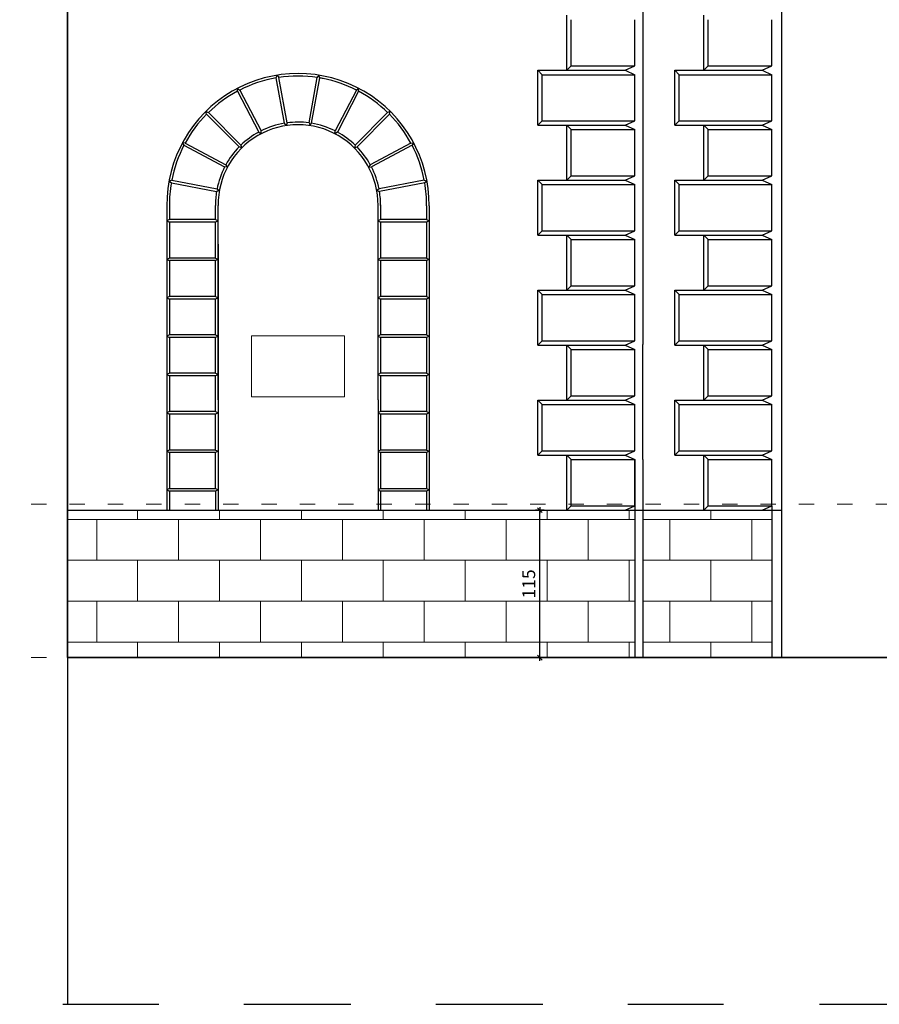
# Model space of a CAD drawing. Units: centimetres. Extents: x -2439 to 4725, y -107832 to -92011.
# Drawn here: x 3204 to 3876, y -99739 to -98970 of the extents above; entities that cross this region are included whole.
import ezdxf

# ---------------------------------------------------------------- set-up
doc = ezdxf.new("R2010")
doc.units = ezdxf.units.CM
doc.header["$MEASUREMENT"] = 0
doc.header["$PDMODE"] = 35
doc.linetypes.add('ACAD_ISO03W100', pattern=[30, 12, -18])
doc.linetypes.add('Przerywana', pattern=[150, 75, -75])
doc.layers.add('00-ARCH-ELEWACJE-KRESKOWANIE', color=2, linetype='Continuous')
doc.layers.add('00-ARCH-WYKOŃCZENIE', color=4, linetype='Continuous')
for name, color, linetype, lineweight in [('00-ARCH-ELEWACJE-OBRYS', 255, 'Continuous', 35), ('00-ARCH-KOTY WYS', 80, 'Continuous', 5), ('00-ARCH-KRESKOWANIE2', 2, 'Continuous', 0)]:
    doc.layers.add(name, color=color, linetype=linetype, lineweight=lineweight)
doc.layers.add('00-ARCH-TABLICZKI', color=7, linetype='Continuous', lineweight=0, true_color=0xffb801)
doc.styles.add('ARIAL 20', font='txt', dxfattribs={"height": 10})
doc.dimstyles.new('1-20', dxfattribs={"dimscale": 7, "dimtxt": 20, "dimasz": 0.05, "dimexe": 5, "dimexo": 15, "dimgap": 0.5, "dimtad": 1, "dimrnd": 0.5, "dimdsep": 46, "dimtxsty": 'ARIAL 20', "dimblk": 'STRZAŁKA', "dimcen": 4, "dimdle": 5, "dimse1": 1, "dimse2": 1, "dimclrd": 256, "dimclre": 133, "dimclrt": 7, "dimadec": 1, "dimazin": 0, "dimtfac": 0.028571, "dimtix": 1, "dimtmove": 1, "dimatfit": 3, "dimldrblk": 'STRZAŁKA', "dimfxl": 0, "dimtolj": 1, "dimarcsym": 0})

# ---------------------------------------------------------------- blocks, each defined once
blk = doc.blocks.new('STRZAŁKA')
for p, q in [((7, 0), (-7, 0)), ((-5.4, -5.4), (5.4, 5.4)), ((0, -9.6), (0, 9.6))]:
    blk.add_line(p, q)
blk = doc.blocks.new('*D17010')
at = {"layer": '00-ARCH-ELEWACJE-KRESKOWANIE', "lineweight": -2}
blk.add_line((3610.3, -99467.62), (3610.3, -99353.15), dxfattribs=at)
at = {"layer": 'Defpoints', "color": 0}
for p in [(3559.71, -99352.8), (3610.3, -99352.8), (3559.71, -99467.97)]:
    blk.add_point(p, dxfattribs=at)
at = {"layer": '00-ARCH-ELEWACJE-KRESKOWANIE', "linetype": 'ByBlock', "lineweight": -2, "xscale": 0.35, "yscale": 0.35, "zscale": 0.35}
for p, rotation in [((3610.3, -99352.8), 90), ((3610.3, -99467.97), 270)]:
    blk.add_blockref('STRZAŁKA', p, dxfattribs=dict(at, rotation=rotation))
at = {"layer": '00-ARCH-ELEWACJE-KRESKOWANIE', "color": 7, "insert": (3601.7, -99410.39), "char_height": 10, "attachment_point": 5, "rotation": 90, "style": 'ARIAL 20'}
blk.add_mtext('\\A1;115', dxfattribs=at)

msp = doc.modelspace()

# ---------------------------------------------------------------- hatches: boundary and pattern name
at = {"layer": '00-ARCH-KRESKOWANIE2'}
h = msp.add_hatch(dxfattribs=at)
h.set_pattern_fill('AR-B816', color=256, scale=4, style=0)
h.paths.add_polyline_path([(3358.874, -99352.804), (3356.874, -99352.804), (3320.875, -99352.804), (3318.875, -99352.804), (3241.275, -99352.804), (3241.275, -99467.968), (3684.555, -99467.954), (3684.555, -99352.804), (3676.97, -99352.804), (3631.46, -99352.804), (3523.873, -99352.804), (3521.873, -99352.804), (3485.875, -99352.804), (3483.875, -99352.804)])
h.paths.add_polyline_path([(3690.937, -99352.804), (3690.937, -99467.968), (3791.592, -99467.954), (3791.592, -99352.804), (3784.007, -99352.804), (3738.497, -99352.804)])
h.paths.add_polyline_path([(3591.592, -99423.5), (3591.592, -99397.272), (3611.803, -99397.272), (3611.803, -99423.5)], flags=24)

# ---------------------------------------------------------------- linework, layer by layer
for p, q in [((3410.821, -99050.498), (3404.38, -99015.071)), ((3404.381, -99015.076), (3405.099, -99012.929)), ((3405.099, -99012.929), (3406.348, -99014.713)), ((3412.789, -99050.14), (3406.348, -99014.713)), ((3429.959, -99050.14), (3436.4, -99014.713)), ((3431.927, -99050.498), (3438.368, -99015.071)), ((3437.649, -99012.929), (3436.4, -99014.713)), ((3438.367, -99015.076), (3437.649, -99012.929)), ((3374.013, -99025.488), (3373.966, -99023.251)), ((3373.966, -99023.251), (3375.786, -99024.563)), ((3468.782, -99023.251), (3466.962, -99024.563)), ((3468.735, -99025.488), (3468.782, -99023.251)), ((3374.011, -99025.483), (3390.662, -99057.41)), ((3375.784, -99024.559), (3392.436, -99056.485)), ((3466.964, -99024.559), (3450.313, -99056.485)), ((3468.738, -99025.483), (3452.086, -99057.41)), ((3349.936, -99043.44), (3349.262, -99041.285)), ((3349.262, -99041.285), (3351.353, -99042.029)), ((3349.932, -99043.436), (3375.274, -99069.017)), ((3351.353, -99042.029), (3376.694, -99067.609)), ((3491.395, -99042.029), (3466.054, -99067.609)), ((3492.816, -99043.436), (3467.475, -99069.017)), ((3493.487, -99041.285), (3491.395, -99042.029)), ((3492.813, -99043.44), (3493.487, -99041.285)), ((3412.123, -99052.286), (3410.821, -99050.498)), ((3412.789, -99050.14), (3412.123, -99052.286)), ((3429.959, -99050.14), (3430.626, -99052.286)), ((3430.626, -99052.286), (3431.927, -99050.498)), ((3390.662, -99057.41), (3392.518, -99058.689)), ((3392.518, -99058.689), (3392.436, -99056.485)), ((3450.23, -99058.689), (3450.313, -99056.485)), ((3452.086, -99057.41), (3450.23, -99058.689)), ((3333.184, -99065.921), (3330.943, -99065.872)), ((3330.943, -99065.872), (3332.247, -99067.687)), ((3332.242, -99067.685), (3364.007, -99084.642)), ((3333.184, -99065.921), (3364.949, -99082.878)), ((3377.319, -99069.795), (3375.274, -99069.017)), ((3376.694, -99067.609), (3377.319, -99069.795)), ((3466.054, -99067.609), (3465.429, -99069.795)), ((3465.429, -99069.795), (3467.475, -99069.017)), ((3509.564, -99065.921), (3477.799, -99082.878)), ((3510.506, -99067.685), (3478.741, -99084.642)), ((3509.564, -99065.921), (3511.806, -99065.872)), ((3511.806, -99065.872), (3510.502, -99067.687)), ((3366.197, -99084.77), (3364.007, -99084.642)), ((3364.949, -99082.878), (3366.197, -99084.77)), ((3477.799, -99082.878), (3476.551, -99084.77)), ((3476.551, -99084.77), (3478.741, -99084.642)), ((3322.716, -99094.962), (3320.561, -99095.597)), ((3320.561, -99095.597), (3322.354, -99096.93)), ((3322.354, -99096.93), (3357.704, -99103.798)), ((3322.716, -99094.962), (3358.055, -99101.829)), ((3520.032, -99094.962), (3484.693, -99101.829)), ((3520.394, -99096.93), (3485.044, -99103.798)), ((3520.032, -99094.962), (3522.187, -99095.597)), ((3522.187, -99095.597), (3520.394, -99096.93)), ((3359.846, -99103.139), (3357.704, -99103.798)), ((3358.055, -99101.829), (3359.846, -99103.139)), ((3484.693, -99101.829), (3482.903, -99103.139)), ((3482.903, -99103.139), (3485.044, -99103.798)), ((3320.875, -99125.805), (3318.875, -99126.805)), ((3318.875, -99126.805), (3320.875, -99127.805)), ((3356.873, -99125.805), (3358.874, -99126.805)), ((3358.874, -99126.805), (3356.873, -99127.805)), ((3485.875, -99125.805), (3483.874, -99126.805)), ((3483.874, -99126.805), (3485.875, -99127.805)), ((3521.873, -99125.805), (3523.874, -99126.805)), ((3523.874, -99126.805), (3521.873, -99127.805)), ((3320.875, -99155.805), (3318.875, -99156.805)), ((3318.875, -99156.805), (3320.875, -99157.805)), ((3356.873, -99155.805), (3358.874, -99156.805)), ((3358.874, -99156.805), (3356.873, -99157.805)), ((3485.877, -99155.805), (3483.876, -99156.805)), ((3483.876, -99156.805), (3485.877, -99157.805)), ((3521.873, -99155.805), (3523.874, -99156.805)), ((3523.874, -99156.805), (3521.873, -99157.805)), ((3320.875, -99185.805), (3318.875, -99186.805)), ((3318.875, -99186.805), (3320.875, -99187.805)), ((3356.873, -99185.805), (3358.874, -99186.805)), ((3358.874, -99186.805), (3356.873, -99187.805)), ((3485.876, -99185.805), (3483.876, -99186.805)), ((3483.876, -99186.805), (3485.876, -99187.805)), ((3521.873, -99185.805), (3523.874, -99186.805)), ((3523.874, -99186.805), (3521.873, -99187.805)), ((3320.875, -99215.805), (3318.875, -99216.805)), ((3356.873, -99215.805), (3358.874, -99216.805)), ((3485.875, -99215.805), (3483.874, -99216.805)), ((3521.873, -99215.805), (3523.874, -99216.805)), ((3318.875, -99216.805), (3320.875, -99217.805)), ((3358.874, -99216.805), (3356.873, -99217.805)), ((3483.874, -99216.805), (3485.875, -99217.805)), ((3523.874, -99216.805), (3521.873, -99217.805)), ((3320.875, -99245.805), (3318.875, -99246.805)), ((3318.875, -99246.805), (3320.875, -99247.805)), ((3356.873, -99245.805), (3358.874, -99246.805)), ((3358.874, -99246.805), (3356.873, -99247.805)), ((3485.876, -99245.805), (3483.875, -99246.805)), ((3483.875, -99246.805), (3485.876, -99247.805)), ((3521.873, -99245.805), (3523.874, -99246.805)), ((3523.874, -99246.805), (3521.873, -99247.805)), ((3320.875, -99275.805), (3318.875, -99276.805)), ((3318.875, -99276.805), (3320.875, -99277.805)), ((3356.873, -99275.805), (3358.874, -99276.805)), ((3358.874, -99276.805), (3356.873, -99277.805)), ((3485.875, -99275.805), (3483.874, -99276.805)), ((3483.874, -99276.805), (3485.875, -99277.805)), ((3521.873, -99275.805), (3523.874, -99276.805)), ((3523.874, -99276.805), (3521.873, -99277.805)), ((3320.875, -99305.805), (3318.875, -99306.805)), ((3318.875, -99306.805), (3320.875, -99307.805)), ((3356.873, -99305.805), (3358.874, -99306.805)), ((3358.874, -99306.805), (3356.873, -99307.805)), ((3485.875, -99305.805), (3483.874, -99306.805)), ((3483.874, -99306.805), (3485.875, -99307.805)), ((3521.873, -99305.805), (3523.874, -99306.805)), ((3523.874, -99306.805), (3521.873, -99307.805)), ((3320.875, -99335.805), (3318.875, -99336.805)), ((3318.875, -99336.805), (3320.876, -99337.805)), ((3320.875, -99335.805), (3356.874, -99335.805)), ((3356.874, -99335.805), (3358.874, -99336.805)), ((3358.874, -99336.805), (3356.874, -99337.805)), ((3483.874, -99336.805), (3485.875, -99335.805)), ((3483.874, -99336.805), (3485.875, -99337.805)), ((3485.875, -99335.805), (3521.873, -99335.805)), ((3521.873, -99335.805), (3523.873, -99336.805)), ((3523.874, -99336.805), (3521.873, -99337.805)), ((3318.875, -99352.804), (3523.873, -99352.804))]:
    msp.add_line(p, q)
at = {"layer": '00-ARCH-ELEWACJE-KRESKOWANIE', "color": 1}
for p, q in [((3799.261, -98509.305), (3799.261, -99467.968)), ((3690.937, -98533.305), (3690.937, -99223.296)), ((3631.46, -99009.112), (3631.46, -98966.151)), ((3634.874, -99005.699), (3634.874, -98969.564)), ((3684.555, -99005.699), (3684.555, -98969.564)), ((3738.497, -99009.112), (3738.497, -98966.151)), ((3741.911, -99005.699), (3741.911, -98969.564)), ((3791.592, -99005.699), (3791.592, -98969.564)), ((3634.874, -99005.699), (3631.46, -99009.112)), ((3634.874, -99005.699), (3684.555, -99005.699)), ((3676.97, -99009.112), (3684.555, -99005.699)), ((3741.911, -99005.699), (3738.497, -99009.112)), ((3741.911, -99005.699), (3791.592, -99005.699)), ((3784.007, -99009.112), (3791.592, -99005.699)), ((3608.705, -99052.074), (3608.705, -99009.112)), ((3608.705, -99052.074), (3608.705, -99009.112)), ((3612.119, -99012.525), (3608.705, -99009.112)), ((3608.705, -99009.112), (3676.97, -99009.112)), ((3612.119, -99012.525), (3684.555, -99012.525)), ((3612.119, -99048.66), (3612.119, -99012.525)), ((3676.97, -99009.112), (3684.555, -99012.525)), ((3684.555, -99048.66), (3684.555, -99012.525)), ((3715.742, -99052.074), (3715.742, -99009.112)), ((3715.742, -99052.074), (3715.742, -99009.112)), ((3719.156, -99012.525), (3715.742, -99009.112)), ((3715.742, -99009.112), (3784.007, -99009.112)), ((3719.156, -99012.525), (3791.592, -99012.525)), ((3719.156, -99048.66), (3719.156, -99012.525)), ((3784.007, -99009.112), (3791.592, -99012.525)), ((3791.592, -99048.66), (3791.592, -99012.525)), ((3612.119, -99048.66), (3608.705, -99052.074)), ((3608.705, -99052.074), (3676.97, -99052.074)), ((3612.119, -99048.66), (3684.555, -99048.66)), ((3631.46, -99095.035), (3631.46, -99052.074)), ((3634.874, -99055.487), (3631.46, -99052.074)), ((3676.97, -99052.074), (3684.555, -99048.66)), ((3676.97, -99052.074), (3684.555, -99055.487)), ((3719.156, -99048.66), (3715.742, -99052.074)), ((3715.742, -99052.074), (3784.007, -99052.074)), ((3719.156, -99048.66), (3791.592, -99048.66)), ((3738.497, -99095.035), (3738.497, -99052.074)), ((3741.911, -99055.487), (3738.497, -99052.074)), ((3784.007, -99052.074), (3791.592, -99048.66)), ((3784.007, -99052.074), (3791.592, -99055.487)), ((3634.874, -99091.622), (3634.874, -99055.487)), ((3634.874, -99055.487), (3684.555, -99055.487)), ((3684.555, -99091.622), (3684.555, -99055.487)), ((3741.911, -99091.622), (3741.911, -99055.487)), ((3741.911, -99055.487), (3791.592, -99055.487)), ((3791.592, -99091.622), (3791.592, -99055.487)), ((3634.874, -99091.622), (3631.46, -99095.035)), ((3634.874, -99091.622), (3684.555, -99091.622)), ((3676.97, -99095.035), (3684.555, -99091.622)), ((3741.911, -99091.622), (3738.497, -99095.035)), ((3741.911, -99091.622), (3791.592, -99091.622)), ((3784.007, -99095.035), (3791.592, -99091.622)), ((3608.705, -99137.996), (3608.705, -99095.035)), ((3608.705, -99137.996), (3608.705, -99095.035)), ((3612.119, -99098.448), (3608.705, -99095.035)), ((3608.705, -99095.035), (3676.97, -99095.035)), ((3612.119, -99098.448), (3684.555, -99098.448)), ((3612.119, -99134.583), (3612.119, -99098.448)), ((3676.97, -99095.035), (3684.555, -99098.448)), ((3684.555, -99134.583), (3684.555, -99098.448)), ((3715.742, -99137.996), (3715.742, -99095.035)), ((3715.742, -99137.996), (3715.742, -99095.035)), ((3719.156, -99098.448), (3715.742, -99095.035)), ((3715.742, -99095.035), (3784.007, -99095.035)), ((3719.156, -99098.448), (3791.592, -99098.448)), ((3719.156, -99134.583), (3719.156, -99098.448)), ((3784.007, -99095.035), (3791.592, -99098.448)), ((3791.592, -99134.583), (3791.592, -99098.448)), ((3483.875, -99266.629), (3483.875, -99114.68)), ((3358.874, -99125.805), (3358.874, -99125.805)), ((3358.874, -99126.805), (3358.874, -99126.805)), ((3358.874, -99127.805), (3358.874, -99127.805)), ((3523.874, -99125.805), (3523.873, -99125.805)), ((3523.874, -99126.805), (3523.873, -99126.805)), ((3523.874, -99127.805), (3523.873, -99127.805)), ((3612.119, -99134.583), (3608.705, -99137.996)), ((3608.705, -99137.996), (3676.97, -99137.996)), ((3612.119, -99134.583), (3684.555, -99134.583)), ((3634.874, -99141.41), (3631.46, -99137.996)), ((3631.46, -99180.958), (3631.46, -99137.996)), ((3676.97, -99137.996), (3684.555, -99134.583)), ((3676.97, -99137.996), (3684.555, -99141.41)), ((3719.156, -99134.583), (3715.742, -99137.996)), ((3715.742, -99137.996), (3784.007, -99137.996)), ((3719.156, -99134.583), (3791.592, -99134.583)), ((3741.911, -99141.41), (3738.497, -99137.996)), ((3738.497, -99180.958), (3738.497, -99137.996)), ((3784.007, -99137.996), (3791.592, -99134.583)), ((3784.007, -99137.996), (3791.592, -99141.41)), ((3634.874, -99177.545), (3634.874, -99141.41)), ((3634.874, -99141.41), (3684.555, -99141.41)), ((3684.555, -99177.545), (3684.555, -99141.41)), ((3741.911, -99177.545), (3741.911, -99141.41)), ((3741.911, -99141.41), (3791.592, -99141.41)), ((3791.592, -99177.545), (3791.592, -99141.41)), ((3358.874, -99155.805), (3358.874, -99155.805)), ((3358.874, -99156.805), (3358.874, -99156.805)), ((3358.874, -99157.805), (3358.874, -99157.805)), ((3523.874, -99155.805), (3523.873, -99155.805)), ((3523.874, -99156.805), (3523.873, -99156.805)), ((3523.874, -99157.805), (3523.873, -99157.805)), ((3634.874, -99177.545), (3631.46, -99180.958)), ((3634.874, -99177.545), (3684.555, -99177.545)), ((3676.97, -99180.958), (3684.555, -99177.545)), ((3741.911, -99177.545), (3738.497, -99180.958)), ((3741.911, -99177.545), (3791.592, -99177.545)), ((3784.007, -99180.958), (3791.592, -99177.545)), ((3608.705, -99223.919), (3608.705, -99180.958)), ((3608.705, -99223.919), (3608.705, -99180.958)), ((3612.119, -99184.371), (3608.705, -99180.958)), ((3608.705, -99180.958), (3676.97, -99180.958)), ((3612.119, -99220.506), (3612.119, -99184.371)), ((3612.119, -99184.371), (3684.555, -99184.371)), ((3676.97, -99180.958), (3684.555, -99184.371)), ((3684.555, -99220.506), (3684.555, -99184.371)), ((3715.742, -99223.919), (3715.742, -99180.958)), ((3715.742, -99223.919), (3715.742, -99180.958)), ((3719.156, -99184.371), (3715.742, -99180.958)), ((3715.742, -99180.958), (3784.007, -99180.958)), ((3719.156, -99220.506), (3719.156, -99184.371)), ((3719.156, -99184.371), (3791.592, -99184.371)), ((3784.007, -99180.958), (3791.592, -99184.371)), ((3791.592, -99220.506), (3791.592, -99184.371)), ((3358.874, -99185.805), (3358.874, -99185.805)), ((3358.874, -99186.805), (3358.874, -99186.805)), ((3358.874, -99187.805), (3358.874, -99187.805)), ((3523.874, -99185.805), (3523.873, -99185.805)), ((3523.874, -99186.805), (3523.873, -99186.805)), ((3523.874, -99187.805), (3523.873, -99187.805)), ((3358.874, -99215.805), (3358.874, -99215.805)), ((3523.874, -99215.805), (3523.873, -99215.805)), ((3358.874, -99216.805), (3358.874, -99216.805)), ((3358.874, -99217.805), (3358.874, -99217.805)), ((3523.874, -99216.805), (3523.873, -99216.805)), ((3523.874, -99217.805), (3523.873, -99217.805)), ((3612.119, -99220.506), (3608.705, -99223.919)), ((3608.705, -99223.919), (3676.97, -99223.919)), ((3612.119, -99220.506), (3684.555, -99220.506)), ((3631.46, -99266.881), (3631.46, -99223.919)), ((3634.874, -99227.333), (3631.46, -99223.919)), ((3676.97, -99223.919), (3684.555, -99220.506)), ((3676.97, -99223.919), (3684.555, -99227.333)), ((3690.937, -99313.296), (3690.937, -99223.296)), ((3719.156, -99220.506), (3715.742, -99223.919)), ((3715.742, -99223.919), (3784.007, -99223.919)), ((3719.156, -99220.506), (3791.592, -99220.506)), ((3738.497, -99266.881), (3738.497, -99223.919)), ((3741.911, -99227.333), (3738.497, -99223.919)), ((3784.007, -99223.919), (3791.592, -99220.506)), ((3784.007, -99223.919), (3791.592, -99227.333)), ((3634.874, -99263.468), (3634.874, -99227.333)), ((3634.874, -99227.333), (3684.555, -99227.333)), ((3684.555, -99263.468), (3684.555, -99227.333)), ((3741.911, -99263.468), (3741.911, -99227.333)), ((3741.911, -99227.333), (3791.592, -99227.333)), ((3791.592, -99263.468), (3791.592, -99227.333)), ((3358.874, -99245.805), (3358.874, -99245.805)), ((3358.874, -99246.805), (3358.874, -99246.805)), ((3523.874, -99245.805), (3523.873, -99245.805)), ((3358.874, -99247.805), (3358.874, -99247.805)), ((3523.874, -99247.805), (3523.873, -99247.805)), ((3608.705, -99309.842), (3608.705, -99266.881)), ((3608.705, -99309.842), (3608.705, -99266.881)), ((3612.119, -99270.294), (3608.705, -99266.881)), ((3608.705, -99266.881), (3676.97, -99266.881)), ((3634.874, -99263.468), (3631.46, -99266.881)), ((3634.874, -99263.468), (3684.555, -99263.468)), ((3676.97, -99266.881), (3684.555, -99263.468)), ((3676.97, -99266.881), (3684.555, -99270.294)), ((3715.742, -99309.842), (3715.742, -99266.881)), ((3715.742, -99309.842), (3715.742, -99266.881)), ((3719.156, -99270.294), (3715.742, -99266.881)), ((3715.742, -99266.881), (3784.007, -99266.881)), ((3741.911, -99263.468), (3738.497, -99266.881)), ((3741.911, -99263.468), (3791.592, -99263.468)), ((3784.007, -99266.881), (3791.592, -99263.468)), ((3784.007, -99266.881), (3791.592, -99270.294)), ((3523.874, -99275.805), (3523.873, -99275.805)), ((3523.874, -99276.805), (3523.873, -99276.805)), ((3612.119, -99306.429), (3612.119, -99270.294)), ((3612.119, -99270.294), (3684.555, -99270.294)), ((3684.555, -99306.429), (3684.555, -99270.294)), ((3719.156, -99306.429), (3719.156, -99270.294)), ((3719.156, -99270.294), (3791.592, -99270.294)), ((3791.592, -99306.429), (3791.592, -99270.294)), ((3523.874, -99277.805), (3523.873, -99277.805)), ((3523.874, -99305.805), (3523.873, -99305.805)), ((3523.874, -99306.805), (3523.873, -99306.805)), ((3523.874, -99307.805), (3523.873, -99307.805)), ((3612.119, -99306.429), (3608.705, -99309.842)), ((3612.119, -99306.429), (3684.555, -99306.429)), ((3676.97, -99309.842), (3684.555, -99306.429)), ((3719.156, -99306.429), (3715.742, -99309.842)), ((3719.156, -99306.429), (3791.592, -99306.429)), ((3784.007, -99309.842), (3791.592, -99306.429)), ((3608.705, -99309.842), (3676.97, -99309.842)), ((3631.46, -99352.804), (3631.46, -99309.842)), ((3634.874, -99313.255), (3631.46, -99309.842)), ((3634.874, -99349.39), (3634.874, -99313.255)), ((3634.874, -99313.255), (3684.555, -99313.255)), ((3676.97, -99309.842), (3684.555, -99313.255)), ((3684.555, -99349.39), (3684.555, -99313.255)), ((3684.555, -99313.283), (3684.555, -99467.954)), ((3690.937, -99313.283), (3690.937, -99467.954)), ((3715.742, -99309.842), (3784.007, -99309.842)), ((3738.497, -99352.804), (3738.497, -99309.842)), ((3741.911, -99313.255), (3738.497, -99309.842)), ((3741.911, -99349.39), (3741.911, -99313.255)), ((3741.911, -99313.255), (3791.592, -99313.255)), ((3784.007, -99309.842), (3791.592, -99313.255)), ((3791.592, -99349.39), (3791.592, -99313.255)), ((3241.275, -99352.804), (3799.261, -99352.804)), ((3634.874, -99349.39), (3631.46, -99352.804)), ((3631.46, -99352.804), (3676.97, -99352.804)), ((3634.874, -99349.39), (3684.555, -99349.39)), ((3676.97, -99352.804), (3684.555, -99349.39)), ((3741.911, -99349.39), (3738.497, -99352.804)), ((3738.497, -99352.804), (3784.007, -99352.804)), ((3741.911, -99349.39), (3791.592, -99349.39)), ((3784.007, -99352.804), (3791.592, -99349.39)), ((3791.592, -99349.377), (3791.592, -99467.954)), ((3241.275, -99467.968), (3241.275, -99738.861))]:
    msp.add_line(p, q, dxfattribs=at)
at = {"layer": '00-ARCH-ELEWACJE-KRESKOWANIE', "color": 0}
for p, q in [((3356.874, -99125.805), (3320.875, -99125.805)), ((3356.874, -99127.805), (3320.875, -99127.805)), ((3521.873, -99125.805), (3485.877, -99125.805)), ((3521.873, -99127.805), (3485.877, -99127.805)), ((3356.874, -99155.805), (3320.875, -99155.805)), ((3356.874, -99157.805), (3320.875, -99157.805)), ((3521.873, -99155.805), (3485.877, -99155.805)), ((3521.873, -99157.805), (3485.877, -99157.805)), ((3356.874, -99185.805), (3320.875, -99185.805)), ((3356.874, -99187.805), (3320.875, -99187.805)), ((3521.873, -99185.805), (3485.876, -99185.805)), ((3521.873, -99187.805), (3485.876, -99187.805)), ((3356.874, -99215.805), (3320.875, -99215.805)), ((3521.873, -99215.805), (3485.876, -99215.805)), ((3356.874, -99217.805), (3320.875, -99217.805)), ((3521.873, -99217.805), (3485.876, -99217.805)), ((3356.874, -99245.805), (3320.875, -99245.805)), ((3521.873, -99245.805), (3485.876, -99245.805)), ((3356.874, -99247.805), (3320.875, -99247.805)), ((3521.873, -99247.805), (3485.876, -99247.805)), ((3356.874, -99275.805), (3320.875, -99275.805)), ((3521.873, -99275.805), (3485.875, -99275.805)), ((3356.874, -99277.805), (3320.875, -99277.805)), ((3521.873, -99277.805), (3485.875, -99277.805)), ((3356.874, -99305.805), (3320.875, -99305.805)), ((3356.874, -99307.805), (3320.875, -99307.805)), ((3521.873, -99305.805), (3485.875, -99305.805)), ((3521.873, -99307.805), (3485.875, -99307.805)), ((3356.874, -99337.805), (3320.876, -99337.805)), ((3521.873, -99337.805), (3485.875, -99337.805))]:
    msp.add_line(p, q, dxfattribs=at)
at = {"layer": '00-ARCH-ELEWACJE-KRESKOWANIE', "color": 1, "linetype": 'Przerywana'}
for p, q in [((1587.65, -99738.861), (3693.65, -99738.861)), ((3378.98, -99738.861), (4204.35, -99738.861))]:
    msp.add_line(p, q, dxfattribs=at)
at = {"layer": '00-ARCH-ELEWACJE-OBRYS', "color": 1}
for p, q in [((3241.275, -98594.576), (3241.275, -99467.968)), ((3241.275, -99467.968), (4196.35, -99467.968))]:
    msp.add_line(p, q, dxfattribs=at)
at = {"layer": '00-ARCH-KOTY WYS', "linetype": 'ACAD_ISO03W100', "lineweight": 0}
for p, q in [((-2067.21, -99347.968), (4501.386, -99347.968)), ((-2067.21, -99467.968), (4501.386, -99467.968))]:
    msp.add_line(p, q, dxfattribs=at)
at = {"layer": '00-ARCH-TABLICZKI'}
msp.add_lwpolyline([(3385.052, -99216.535), (3457.701, -99216.535), (3457.701, -99264.345), (3385.052, -99264.345)], close=True, dxfattribs=at)
at = {"layer": '00-ARCH-WYKOŃCZENIE', "color": 1}
for p, q in [((3318.875, -99115.031), (3318.875, -99352.804)), ((3320.875, -99115.031), (3320.875, -99125.805)), ((3485.877, -99114.133), (3485.877, -99125.805)), ((3521.873, -99115.031), (3521.873, -99125.805)), ((3523.873, -99115.031), (3523.873, -99336.805)), ((3320.875, -99127.805), (3320.875, -99155.805)), ((3485.877, -99127.805), (3485.877, -99155.805)), ((3521.873, -99127.805), (3521.873, -99155.805)), ((3358.874, -99145.031), (3358.874, -99352.804)), ((3523.873, -99145.031), (3523.873, -99352.804)), ((3320.875, -99157.805), (3320.875, -99185.805)), ((3485.877, -99157.805), (3485.876, -99185.805)), ((3521.873, -99157.805), (3521.873, -99185.805)), ((3320.875, -99187.805), (3320.875, -99215.805)), ((3485.876, -99187.805), (3485.876, -99215.805)), ((3521.873, -99187.805), (3521.873, -99215.805)), ((3320.875, -99217.805), (3320.875, -99245.805)), ((3485.876, -99217.805), (3485.876, -99245.805)), ((3521.873, -99217.805), (3521.873, -99245.805)), ((3320.875, -99247.805), (3320.875, -99275.805)), ((3485.876, -99247.805), (3485.875, -99275.805)), ((3521.873, -99247.805), (3521.873, -99275.805)), ((3483.875, -99266.629), (3483.875, -99352.804)), ((3320.875, -99277.805), (3320.875, -99305.805)), ((3485.875, -99277.805), (3485.875, -99305.805)), ((3521.873, -99277.805), (3521.873, -99305.805)), ((3320.875, -99307.805), (3320.875, -99335.805)), ((3485.875, -99307.805), (3485.875, -99335.805)), ((3521.873, -99307.805), (3521.873, -99335.805)), ((3320.876, -99337.805), (3320.875, -99352.804)), ((3356.874, -99337.805), (3356.874, -99352.804)), ((3485.875, -99337.805), (3485.875, -99352.804)), ((3521.873, -99337.805), (3521.873, -99352.804))]:
    msp.add_line(p, q, dxfattribs=at)
for points in [[(3356.874, -99125.805), (3356.874, -99114.698)], [(3358.874, -99227.356), (3358.874, -99114.68)], [(3356.874, -99155.805), (3356.874, -99127.805)], [(3356.874, -99185.805), (3356.874, -99157.805)], [(3356.874, -99215.805), (3356.874, -99187.805)], [(3356.874, -99245.805), (3356.874, -99217.805)], [(3358.874, -99266.629), (3358.874, -99227.356)], [(3356.874, -99275.805), (3356.874, -99247.805)], [(3356.874, -99305.805), (3356.874, -99277.805)], [(3356.874, -99335.805), (3356.874, -99307.805)]]:
    msp.add_lwpolyline(points, dxfattribs=at)
for centre, radius, start, end in [((3421.374, -99114.132), 102.503, 359.497592, 180.502408), ((3421.455, -99114.323), 100.71, 99.76142, 116.966367), ((3421.374, -99114.132), 100.503, 81.406032, 98.593968), ((3421.374, -99114.132), 100.503, 78.667824, 80.265605), ((3421.374, -99114.132), 100.503, 63.025343, 78.667824), ((3421.374, -99114.132), 100.503, 118.114857, 134.160652), ((3421.374, -99114.132), 100.503, 45.839348, 61.885143), ((3421.374, -99114.132), 100.503, 135.300853, 151.335683), ((3421.374, -99114.132), 100.503, 28.664317, 44.699147), ((3421.374, -99114.132), 62.503, 359.497592, 180.502408), ((3421.374, -99114.132), 64.503, 99.416192, 116.656454), ((3421.622, -99118.025), 68.395, 82.997885, 97.437152), ((3421.358, -99114.138), 64.519, 63.333086, 80.570541), ((3421.374, -99114.132), 64.503, 118.433059, 133.84245), ((3421.358, -99114.138), 64.519, 46.150805, 61.556919), ((3421.374, -99114.132), 100.503, 152.475883, 169.004297), ((3421.374, -99114.132), 64.503, 135.619055, 151.01748), ((3421.358, -99114.138), 64.519, 28.979686, 44.374638), ((3421.374, -99114.132), 100.503, 10.995703, 27.524117), ((3421.374, -99114.132), 64.503, 152.794086, 169.004297), ((3421.358, -99114.138), 64.519, 10.997594, 27.204259), ((3421.374, -99114.132), 100.503, 170.144554, 180.502408), ((3421.374, -99114.132), 100.503, 359.497592, 9.855446), ((3421.374, -99114.132), 64.503, 170.781116, 180.502408), ((3421.358, -99114.138), 64.519, 359.502754, 9.221917)]:
    msp.add_arc(centre, radius, start, end, dxfattribs=at)

# ---------------------------------------------------------------- dimensions: what is measured, and where the dimension line sits
at = {"layer": '00-ARCH-ELEWACJE-KRESKOWANIE', "color": 1}
dim = msp.add_linear_dim(base=(3610.303, -99352.804), p1=(3559.708, -99467.968), p2=(3559.708, -99352.804), angle=90, dimstyle='1-20', dxfattribs=at)
dim.commit()
dim.dimension.update_dxf_attribs({"geometry": '*D17010', "text_midpoint": (3601.698, -99410.386)})

doc.saveas('drawing.dxf')
